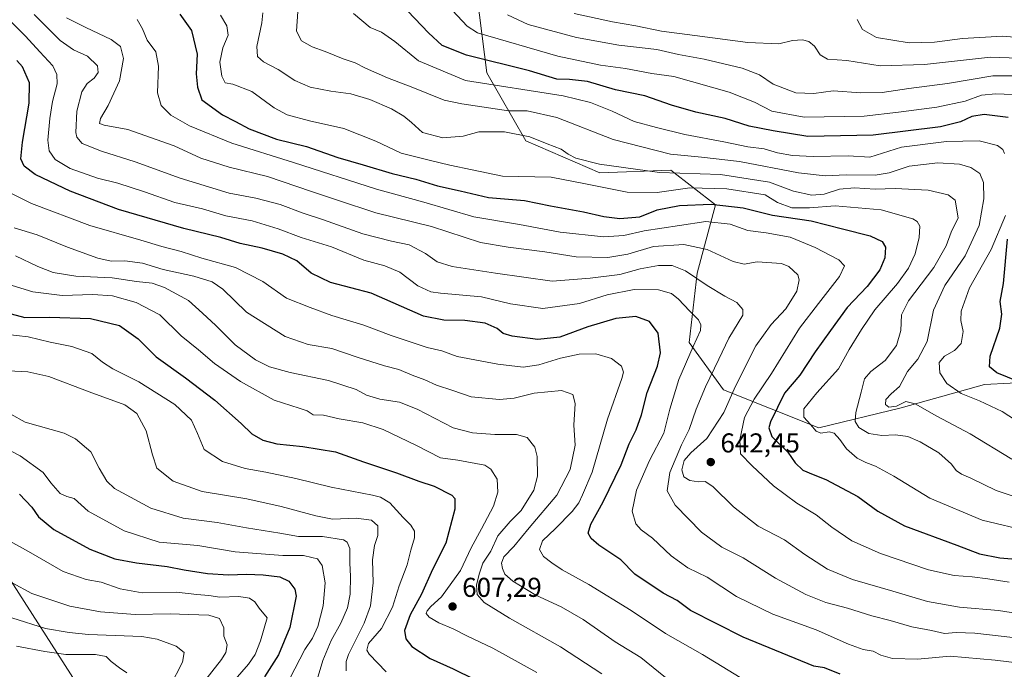
# Model space of a CAD drawing. Units: metres. Extents: x 573067 to 576503, y 4754260 to 4756619.
# Drawn here: x 575021 to 575382, y 4755572 to 4755810 of the extents above; entities that cross this region are included whole.
import ezdxf

# ---------------------------------------------------------------- set-up
doc = ezdxf.new("R2010")
doc.units = ezdxf.units.M
doc.header["$MEASUREMENT"] = 0
for name, color, linetype, lineweight in [('Arbolado forestal CxS', 92, 'Continuous', 0), ('Curva de nivel maestra', 30, 'Continuous', 30), ('Curva de nivel normal', 30, 'Continuous', 0), ('Punto de cota en terreno', 7, 'Continuous', 0), ('Rótulo de punto de cota en terreno', 7, 'Continuous', 0), ('Tendido', 6, 'Continuous', 0)]:
    doc.layers.add(name, color=color, linetype=linetype, lineweight=lineweight)
doc.styles.add('Style-Arial', font='txt')

# ---------------------------------------------------------------- blocks, each defined once
blk = doc.blocks.new('*U7')
at = {"layer": 'Arbolado forestal CxS', "color": 92, "linetype": 'Continuous', "lineweight": 0}
blk.add_polyline3d([(575393.0633, 4755677.0737, 676.5621), (575374.3497, 4755676.0889, 672.9092), (575343.8139, 4755667.5875, 664.889), (575313.5321, 4755660.1679, 655.2173), (575278.6869, 4755674.1723, 637.8414), (575265.9943, 4755691.4993, 628.8131), (575268.9227, 4755716.9959, 636.2037), (575275.6869, 4755741.9935, 651.0117), (575259.3363, 4755754.7475, 662.4841), (575233.2827, 4755753.8259, 658.9394), (575206.1511, 4755765.5643, 659.9072), (575191.9229, 4755790.4541, 673.3879), (575187.5295, 4755825.2145, 685.7688)], dxfattribs=at)
blk = doc.blocks.new('5PATER')
at = {"layer": 'Punto de cota en terreno', "linetype": 'Continuous', "lineweight": 0}
h = blk.add_hatch(color=51, dxfattribs=at)
edge = h.paths.add_edge_path()
edge.add_ellipse((0, 0), major_axis=(-0.11, -0.111), ratio=0.999422, start_angle=0, end_angle=360)

msp = doc.modelspace()

# ---------------------------------------------------------------- linework, layer by layer
at = {"layer": 'Arbolado forestal CxS', "color": 92, "linetype": 'Continuous', "lineweight": 0}
for points in [[(575002.9701, 4755905.1591, 657.286), (575026.7069, 4755901.7679, 666.5424), (575064.0085, 4755914.2001, 688.8524), (575090.0063, 4755917.5919, 700.149), (575114.8733, 4755931.1553, 716.0198), (575130.6979, 4755928.8943, 718.8805), (575151.8421, 4755939.9253, 728.3516), (575182.6939, 4755956.0209, 741.4951), (575195.6091, 4755921.9943, 727.6914), (575189.1383, 4755870.3451, 703.8421), (575187.5295, 4755825.2145, 685.7688), (575191.9229, 4755790.4541, 673.3879), (575206.1511, 4755765.5643, 659.9072), (575233.2827, 4755753.8259, 658.9394), (575259.3363, 4755754.7475, 662.4841), (575275.6869, 4755741.9935, 651.0117), (575268.9227, 4755716.9959, 636.2037), (575265.9943, 4755691.4993, 628.8131), (575278.6869, 4755674.1723, 637.8414), (575313.5321, 4755660.1679, 655.2173), (575343.8139, 4755667.5875, 664.889), (575374.3497, 4755676.0889, 672.9092), (575393.0633, 4755677.0737, 676.5621)], [(575393.0633, 4755677.0737, 676.5621), (575374.3497, 4755676.0889, 672.9092), (575343.8139, 4755667.5875, 664.889), (575313.5321, 4755660.1679, 655.2173), (575278.6869, 4755674.1723, 637.8414), (575265.9943, 4755691.4993, 628.8131), (575268.9227, 4755716.9959, 636.2037), (575275.6869, 4755741.9935, 651.0117), (575259.3363, 4755754.7475, 662.4841), (575233.2827, 4755753.8259, 658.9394), (575206.1511, 4755765.5643, 659.9072), (575191.9229, 4755790.4541, 673.3879), (575187.5295, 4755825.2145, 685.7688), (575189.1383, 4755870.3451, 703.8421), (575195.6091, 4755921.9943, 727.6914), (575182.6939, 4755956.0209, 741.4951)]]:
    msp.add_polyline3d(points, dxfattribs=at)
at = {"layer": 'Curva de nivel maestra', "color": 30, "linetype": 'Continuous', "lineweight": 30, "flags": 128}
for points, elevation in [([(575079.36, 4755812.0601), (575083.58, 4755805.9601), (575085.67, 4755797.3801), (575085.29, 4755790.1601), (575085.87, 4755785.2701), (575087.47, 4755780.5601), (575094.97, 4755775.1001), (575099.77, 4755772.6601), (575104.78, 4755769.8701), (575114.78, 4755766.1601), (575125.74, 4755763.4501), (575137.3, 4755759.4401), (575146.57, 4755756.7501), (575157.18, 4755753.4801), (575165.85, 4755751.4001), (575173.85, 4755749.0601), (575182.12, 4755747.1601), (575192.48, 4755744.6801), (575205.67, 4755743.5801), (575215.22, 4755741.7201), (575227.27, 4755739.5101), (575234.72, 4755737.7601), (575240.68, 4755737.0501), (575247.95, 4755737.6601), (575254.28, 4755740.2001), (575262.55, 4755741.7801), (575274.09, 4755742.3401), (575285.84, 4755740.8901), (575296.55, 4755738.2401), (575310.76, 4755736.1701), (575322.19, 4755733.2601), (575332.42, 4755730.6601), (575336.82, 4755728.6201), (575338, 4755726.4501), (575337.79, 4755722.6201), (575335.97, 4755718.1901), (575331.25, 4755712.0901), (575324, 4755704.3801), (575317.88, 4755695.9601), (575312.24, 4755688.0801), (575306.55, 4755679.5601), (575300.95, 4755672.8901), (575295.81, 4755662.4401), (575295.2, 4755660.1701), (575296.4, 4755657.0701), (575302.16, 4755651.2401), (575304.88, 4755647.4301), (575307.67, 4755644.7301), (575311.45, 4755643.0601), (575316.18, 4755641.3001), (575327.86, 4755635.0701), (575335.17, 4755629.6601), (575345.03, 4755624.2601), (575364.19, 4755617.1501), (575372.47, 4755614.0501), (575379.95, 4755612.5601), (575390.32, 4755611.6801)], 650), ([(575382.98, 4755774.1201), (575374.15, 4755775.1501), (575369.68, 4755774.4801), (575365.53, 4755772.4801), (575358.19, 4755770.7001), (575333.49, 4755767.5601), (575309.55, 4755767.0701), (575296.79, 4755769.1601), (575288.03, 4755770.9601), (575279.19, 4755773.7201), (575268.52, 4755776.0501), (575259.53, 4755778.5801), (575249.76, 4755782.0801), (575239, 4755784.2701), (575228.72, 4755787.2901), (575222.18, 4755788.0401), (575217.52, 4755788.1601), (575207.52, 4755791.1501), (575184.47, 4755796.9201), (575175.56, 4755800.4601), (575170.44, 4755805.1301), (575162.9, 4755813.0601)], 675), ([(575321.41, 4755569.8801), (575315.66, 4755572.1701), (575311.76, 4755572.7401), (575285.85, 4755583.4401), (575266.56, 4755593.1901), (575261.61, 4755596.8601), (575256.52, 4755599.5701), (575246.18, 4755606.5501), (575241.02, 4755611.7601), (575232.96, 4755617.1801), (575230.12, 4755619.5601), (575229, 4755621.5601), (575229.97, 4755624.8201), (575234.51, 4755633.0201), (575241.16, 4755646.7001), (575244.07, 4755654.3801), (575246.61, 4755659.5101), (575248.59, 4755665.0501), (575250.64, 4755673.2301), (575254.38, 4755682.8901), (575255.5, 4755687.7801), (575254.71, 4755694.9301), (575251.56, 4755699.1801), (575246.47, 4755701.0101), (575239.18, 4755700.3201), (575228.88, 4755697.3201), (575218.64, 4755693.5001), (575210.55, 4755692.6301), (575201.14, 4755693.8501), (575197.82, 4755694.8701), (575195.62, 4755696.7101), (575191.21, 4755698.6701), (575183.85, 4755699.6101), (575176.16, 4755699.7001), (575168.69, 4755701.2201), (575149.43, 4755709.6001), (575134.52, 4755713.6001), (575127.52, 4755716.9501), (575122.18, 4755721.4801), (575117.13, 4755723.9801), (575109.5, 4755726.1001), (575101.49, 4755727.8701), (575094.33, 4755730.0401), (575080.83, 4755733.3201), (575056.87, 4755740.3801), (575039.15, 4755747.0301), (575031.74, 4755750.6401), (575026.35, 4755753.1301), (575022.33, 4755756.2801), (575021.07, 4755758.8901), (575021.72, 4755765.0601), (575024.18, 4755779.3501), (575024.19, 4755786.8201), (575021.67, 4755792.6401), (575019.57, 4755794.9601)], 625), ([(575386.66, 4755677.2001), (575378.87, 4755680.4601), (575376.13, 4755682.5701), (575376.34, 4755686.5601), (575379.93, 4755696.7301), (575380.64, 4755701.9101), (575380.02, 4755706.6201), (575381.32, 4755713.1801), (575382.72, 4755729.4201)], 675), ([(575017.51, 4755702.0001), (575022.51, 4755700.6701), (575031.52, 4755700.8701), (575046.56, 4755700.3201), (575057.28, 4755697.8001), (575064.11, 4755692.8401), (575070.66, 4755686.3001), (575081.44, 4755678.5501), (575092.22, 4755670.3301), (575101.88, 4755661.8301), (575105.77, 4755658.0301), (575109.76, 4755655.7201), (575114.85, 4755654.3201), (575124.4, 4755653.4201), (575136.38, 4755651.4601), (575146.73, 4755647.7401), (575158.78, 4755643.7201), (575166.9, 4755640.6101), (575172.55, 4755638.8701), (575179.11, 4755635.4601), (575180.19, 4755634.3101), (575180.21, 4755630.3301), (575176.85, 4755617.8901), (575171.94, 4755608.2201), (575167.96, 4755599.1501), (575163.79, 4755591.6301), (575161.66, 4755585.8201), (575162.16, 4755582.8401), (575164.34, 4755580.0501), (575171.11, 4755575.5701), (575179.48, 4755571.8401), (575187.25, 4755567.9601)], 600), ([(575020.54, 4755635.9301), (575025.1, 4755631.1501), (575027.55, 4755627.6101), (575033.2, 4755622.9201), (575046.42, 4755615.7001), (575055.56, 4755612.1601), (575063.42, 4755610.6801), (575074.7, 4755609.3401), (575080.98, 4755608.0801), (575089.48, 4755606.7801), (575097.24, 4755606.3001), (575103.75, 4755606.5601), (575109.91, 4755606.3001), (575116, 4755605.5001), (575119.34, 4755603.9501), (575121.48, 4755601.0401), (575121.96, 4755598.4801), (575119.64, 4755587.0101), (575115.54, 4755576.9601), (575110.38, 4755568.9101)], 575)]:
    msp.add_lwpolyline(points, dxfattribs=dict(at, elevation=elevation))
at = {"layer": 'Curva de nivel normal', "color": 30, "linetype": 'Continuous', "lineweight": 0, "flags": 128}
for points, elevation in [([(575384.65, 4755583.31), (575370.7, 4755584.89), (575363.94, 4755585.14), (575359.61, 4755584.76), (575354.85, 4755585.92), (575347.68, 4755587.2), (575339.77, 4755589.55), (575333.05, 4755591.29), (575324.04, 4755594.02), (575316.13, 4755596.1), (575308.77, 4755599.03), (575297.67, 4755605.03), (575285.85, 4755612.47), (575278, 4755616.39), (575270.61, 4755621.91), (575260.86, 4755631.9), (575258.04, 4755637.09), (575258.93, 4755643.82), (575263.23, 4755653.98), (575266.05, 4755659.61), (575268.59, 4755667.02), (575272.05, 4755675.29), (575276.92, 4755685.38), (575280.64, 4755693.18), (575285.67, 4755701.56), (575285.69, 4755703.58), (575283.47, 4755706.16), (575279.06, 4755708.51), (575272.66, 4755712.43), (575264.74, 4755717.88), (575259.76, 4755719.74), (575254.8, 4755719.79), (575248.03, 4755718.61), (575240.6, 4755716.5), (575229.79, 4755715.11), (575215.85, 4755714.06), (575195.02, 4755717.01), (575179.2, 4755719.42), (575173.69, 4755721.12), (575169.41, 4755724.16), (575163.39, 4755727.36), (575156.99, 4755728.7), (575146.39, 4755731.43), (575131.66, 4755736.7), (575124.57, 4755738.94), (575116.14, 4755742.16), (575107.18, 4755744.53), (575097.4, 4755746.3), (575091.48, 4755748.16), (575079.52, 4755751.88), (575062.96, 4755757.81), (575050.65, 4755761.71), (575043.56, 4755764.59), (575041.57, 4755766.83), (575041.18, 4755768.53), (575041.54, 4755776.38), (575043.39, 4755783.56), (575045.37, 4755786.56), (575047.96, 4755788.56), (575049.42, 4755790.57), (575049.18, 4755793.02), (575045.52, 4755796.6), (575040.4, 4755798.88), (575035.48, 4755802.29), (575025.91, 4755811.89)], 635), ([(575404.1, 4755589.24), (575379.43, 4755593.14), (575365.15, 4755594.43), (575353.44, 4755596.46), (575340.65, 4755600.34), (575325.86, 4755604.56), (575316.79, 4755608.37), (575308.42, 4755613.79), (575301.05, 4755619.07), (575291.34, 4755624.16), (575282.25, 4755631.29), (575274.66, 4755638.7), (575271.88, 4755640.59), (575269.42, 4755640.46), (575266.26, 4755640.88), (575264.07, 4755642.25), (575263.34, 4755644.81), (575264.24, 4755648.23), (575266.67, 4755651.01), (575272.54, 4755656.3), (575278.75, 4755665.81), (575283.05, 4755675.49), (575290.52, 4755690.32), (575296.11, 4755698.16), (575301.53, 4755703.84), (575305.45, 4755710.39), (575306.39, 4755714.49), (575305.91, 4755716.34), (575302.53, 4755719.44), (575299.87, 4755720.49), (575290.96, 4755721.16), (575286.18, 4755720.27), (575282.16, 4755721.19), (575272.62, 4755725.61), (575264.13, 4755727.51), (575253.01, 4755726.72), (575243.53, 4755723.91), (575236.29, 4755722.67), (575224.62, 4755723), (575213.12, 4755724.83), (575199.72, 4755726.5), (575189.57, 4755728.22), (575171.58, 4755734.07), (575151.2, 4755739.06), (575137.18, 4755743.81), (575127.64, 4755746.95), (575111.51, 4755752.45), (575097.43, 4755755.81), (575087.03, 4755759.16), (575077.27, 4755763.73), (575060.29, 4755769.72), (575051.61, 4755771.25), (575049.95, 4755771.88), (575050.32, 4755773.78), (575053.1, 4755778.5), (575057.22, 4755787.54), (575058.74, 4755795.77), (575057.64, 4755800.14), (575054.16, 4755802.69), (575044.84, 4755807.14), (575037.84, 4755810.7)], 640), ([(575383.38, 4755603.63), (575375.55, 4755604.77), (575369.75, 4755605.57), (575363.18, 4755606.07), (575353.75, 4755608.15), (575336.23, 4755614.14), (575325.69, 4755618.81), (575318.34, 4755623.72), (575312.62, 4755628.34), (575305.54, 4755632.52), (575296.9, 4755638.89), (575289.09, 4755646.27), (575284.88, 4755650.73), (575284.56, 4755655.85), (575286.33, 4755663.97), (575289.82, 4755670.76), (575296.24, 4755680.17), (575306.5, 4755696.76), (575313.48, 4755705.88), (575321.13, 4755715.71), (575322.94, 4755719.64), (575320.85, 4755721.88), (575312.26, 4755726.42), (575303.03, 4755730.16), (575294.31, 4755731.79), (575287.53, 4755732.6), (575281.1, 4755734.92), (575272.18, 4755735.9), (575262.52, 4755734.4), (575249.52, 4755732.56), (575242.07, 4755730.75), (575234.74, 4755730.32), (575218.81, 4755732.06), (575203.82, 4755734.77), (575187.16, 4755737.65), (575168.78, 4755743.08), (575151.45, 4755747.74), (575120.98, 4755757.56), (575098.39, 4755764.68), (575082.9, 4755770.98), (575076.08, 4755775), (575072.52, 4755778.45), (575071.18, 4755783.17), (575071.58, 4755792.94), (575070.57, 4755798.13), (575067.33, 4755802.47), (575065.72, 4755806.62), (575063.66, 4755810.04)], 645), ([(575094.23, 4755811.61), (575096.6, 4755807.68), (575097.02, 4755804.24), (575095.16, 4755799.61), (575094.06, 4755794.4), (575094.76, 4755789.21), (575095.94, 4755786.86), (575098.76, 4755786.3), (575105.76, 4755783.58), (575113.96, 4755777.66), (575118.73, 4755775.01), (575126.84, 4755772.81), (575139.46, 4755770), (575151.17, 4755765.4), (575160.48, 4755760.99), (575170.7, 4755758.39), (575178.27, 4755756.56), (575186.55, 4755754.91), (575197.57, 4755752.61), (575215.52, 4755752.24), (575227.48, 4755749.86), (575243.34, 4755746.67), (575254.37, 4755746.6), (575266.31, 4755748.27), (575279.89, 4755747.91), (575293.85, 4755745.73), (575298.37, 4755742.93), (575303.71, 4755740.95), (575310.11, 4755740.95), (575319.55, 4755741.62), (575336.44, 4755740.15), (575347.97, 4755736.89), (575349.58, 4755735.98), (575350.6, 4755734.23), (575350.32, 4755730.1), (575348.89, 4755724.04), (575346.47, 4755718.76), (575342.38, 4755713.23), (575334.09, 4755703.56), (575329.24, 4755696.25), (575324.66, 4755688.99), (575320.82, 4755681.88), (575312.84, 4755673.07), (575308.11, 4755667.14), (575308.04, 4755664.16), (575310.56, 4755661.45), (575312.59, 4755658.96), (575314.34, 4755658.3), (575317.38, 4755658.74), (575319.22, 4755658.21), (575321.28, 4755655.91), (575323.66, 4755652.51), (575327.65, 4755649.14), (575330.77, 4755647.47), (575334.37, 4755646.21), (575341.02, 4755642.44), (575354.23, 4755634.47), (575373.44, 4755626.38), (575390.93, 4755622.19)], 655), ([(575390.28, 4755633.32), (575378.52, 4755637.22), (575369.26, 4755641.71), (575365.85, 4755643.2), (575363.95, 4755644.58), (575362.18, 4755646.95), (575357.62, 4755651.02), (575350.68, 4755655.09), (575346.21, 4755656.98), (575341.72, 4755657.66), (575336.63, 4755657.42), (575331.94, 4755658.12), (575328.22, 4755660.31), (575326.88, 4755662.53), (575327.18, 4755665.84), (575329.15, 4755673.33), (575330.32, 4755678.18), (575332.63, 4755680.94), (575337.88, 4755684.9), (575342.02, 4755690.42), (575343.61, 4755695.99), (575343.88, 4755701.68), (575346.48, 4755706.87), (575355.72, 4755719.01), (575360.24, 4755726.98), (575362.14, 4755732.07), (575364.62, 4755737.32), (575363.59, 4755743.8), (575361.02, 4755745.76), (575353.66, 4755747.47), (575341.56, 4755748.02), (575334.21, 4755747.85), (575326.64, 4755748.34), (575321.13, 4755747.83), (575315.48, 4755745.96), (575311.06, 4755745.57), (575304.3, 4755747.08), (575295.55, 4755750.34), (575277.52, 4755753.2), (575255.18, 4755753.93), (575233.18, 4755756.97), (575224.48, 4755759.19), (575221.69, 4755760.68), (575219.16, 4755762.51), (575213.94, 4755764.46), (575207.66, 4755766.99), (575198.38, 4755768.85), (575188.96, 4755768.78), (575183.18, 4755767.24), (575175.8, 4755766.61), (575168.34, 4755768.64), (575164.24, 4755772.28), (575161.47, 4755774.57), (575156.92, 4755777.21), (575148.96, 4755780.73), (575142.05, 4755782.76), (575134.65, 4755783.7), (575127.09, 4755785.23), (575121.54, 4755787.66), (575115.45, 4755791.69), (575110.04, 4755794.45), (575107.82, 4755796.41), (575107.62, 4755800.18), (575109.36, 4755808.85), (575109.75, 4755812.55)], 660), ([(575122.64, 4755813.03), (575122.17, 4755805.72), (575123.98, 4755802.26), (575127.84, 4755799.97), (575132.64, 4755798.31), (575139.22, 4755795.63), (575143.59, 4755794.12), (575147.44, 4755792.14), (575155.44, 4755788.61), (575164.81, 4755785.14), (575176.18, 4755780.4), (575182.68, 4755779.04), (575199.78, 4755776.49), (575206.71, 4755776.51), (575217.52, 4755774.13), (575238.18, 4755766.05), (575259.18, 4755760.58), (575270.52, 4755759.59), (575284.52, 4755757.94), (575306.17, 4755753.74), (575315.88, 4755752.63), (575323.62, 4755752.99), (575334.22, 4755752.92), (575339.41, 4755753.78), (575346.66, 4755756.27), (575357.19, 4755757.43), (575365.1, 4755756.94), (575369.34, 4755755.77), (575372.54, 4755753.58), (575373.9, 4755750.27), (575374.11, 4755744.3), (575372.34, 4755734.48), (575367.22, 4755723.36), (575359.81, 4755712.43), (575355.62, 4755703.38), (575353.34, 4755691.9), (575349.84, 4755685.42), (575346.1, 4755680.93), (575343.15, 4755675.42), (575340.1, 4755672.75), (575338.19, 4755670.65), (575338.01, 4755668.73), (575339.22, 4755667.79), (575342.02, 4755668.21), (575345.48, 4755669.92), (575348.89, 4755669.03), (575356.78, 4755664.5), (575369.03, 4755658.02), (575384.32, 4755648.78)], 665), ([(575381.67, 4755760.88), (575381.02, 4755762.35), (575379.02, 4755763.77), (575372.38, 4755765.54), (575360.38, 4755765.31), (575343.86, 4755763.19), (575332.27, 4755759.59), (575324.31, 4755759.98), (575311.53, 4755759.75), (575303.92, 4755760.14), (575298.42, 4755761.11), (575293.58, 4755762.6), (575287.61, 4755763.35), (575278.76, 4755765.21), (575264.46, 4755767.82), (575254.11, 4755770.38), (575245.86, 4755772.65), (575237.85, 4755776.35), (575229.85, 4755779.59), (575219.87, 4755781.98), (575184, 4755787.71), (575166.8, 4755794.89), (575158.12, 4755802.01), (575153.21, 4755805.36), (575149.09, 4755807.08), (575143.02, 4755812.21)], 670), ([(575179.24, 4755813.35), (575184.68, 4755807.57), (575188.47, 4755805.18), (575217.86, 4755796.6), (575233.51, 4755793.31), (575242.68, 4755792.08), (575252.41, 4755790.29), (575260.41, 4755789.1), (575280.66, 4755783.32), (575289.98, 4755779.68), (575296.39, 4755776.42), (575308.21, 4755774.24), (575330.2, 4755774.56), (575342.8, 4755776.03), (575356.77, 4755777.85), (575367.18, 4755780.11), (575373.2, 4755782.22), (575378.45, 4755782.83), (575390.6, 4755782.25)], 680), ([(575386.36, 4755789.4), (575377.4, 4755789.35), (575360.79, 4755786.54), (575346.6, 4755784.7), (575336.84, 4755783.29), (575328.94, 4755783.12), (575318.82, 4755783.82), (575311.7, 4755782.85), (575305.15, 4755783.14), (575296.86, 4755786.34), (575291.85, 4755789.69), (575285.52, 4755792.13), (575271.52, 4755795.45), (575262.18, 4755797.18), (575254.18, 4755799.02), (575240.23, 4755800.63), (575224.72, 4755803.41), (575207.02, 4755808.19), (575199.49, 4755811.76)], 685), ([(575393.58, 4755795.61), (575376.47, 4755796.21), (575352.32, 4755793.53), (575336.02, 4755793.1), (575323.8, 4755794.94), (575316.71, 4755795.46), (575314.03, 4755797.03), (575312.02, 4755800.28), (575309.9, 4755802.02), (575307.57, 4755802.56), (575303.87, 4755802.33), (575298.86, 4755801.12), (575287.52, 4755801.59), (575268.18, 4755804.21), (575255.85, 4755805.8), (575246.54, 4755807.78), (575237.94, 4755809.24), (575223.91, 4755812.29)], 690), ([(575388.22, 4755803.33), (575380.86, 4755803.89), (575366.25, 4755803.11), (575355.98, 4755801.71), (575346.67, 4755801.45), (575334.68, 4755803.44), (575329.62, 4755806.32), (575327.66, 4755810.06)], 695), ([(575388.17, 4755573.77), (575378.17, 4755574.98), (575361.74, 4755576.43), (575349.68, 4755575.4), (575340.6, 4755575.61), (575336.29, 4755576.82), (575333.55, 4755578.27), (575329.86, 4755578.92), (575324.46, 4755580.82), (575312.59, 4755586.05), (575296.7, 4755591.8), (575283.45, 4755598.34), (575272.59, 4755605.37), (575265.53, 4755608.87), (575259.46, 4755613.26), (575252.64, 4755619.68), (575248.51, 4755622.76), (575246.47, 4755625.04), (575245.12, 4755629.64), (575246.79, 4755637.33), (575251.49, 4755648.23), (575256.72, 4755658.23), (575259, 4755667.04), (575262.31, 4755677.91), (575267.56, 4755690.08), (575270.14, 4755695.89), (575270.34, 4755698.06), (575269.5, 4755699.89), (575266.22, 4755703.1), (575262.18, 4755707.47), (575259.52, 4755709.56), (575254.85, 4755710.87), (575245.85, 4755711), (575236.02, 4755709.03), (575225.88, 4755705.84), (575212.36, 4755704.06), (575200.52, 4755705.76), (575189.97, 4755708.34), (575174.85, 4755709.6), (575171.35, 4755710.18), (575166.62, 4755712.33), (575159.98, 4755717.36), (575154.54, 4755719.62), (575146.83, 4755721.69), (575134.91, 4755726.66), (575123.87, 4755730.03), (575115.41, 4755733.26), (575105.85, 4755736.18), (575096.22, 4755738.03), (575087.63, 4755740.53), (575077.53, 4755742.91), (575066.43, 4755746.81), (575056.6, 4755749.97), (575049.22, 4755751.79), (575039.16, 4755755.39), (575033.6, 4755758.64), (575031.46, 4755761.82), (575031, 4755765.82), (575031.75, 4755773.66), (575032.65, 4755779.91), (575034.34, 4755786.41), (575034.22, 4755789.89), (575032.75, 4755793.01), (575028, 4755798.12), (575022.78, 4755803.97), (575017.11, 4755809.5)], 630), ([(575291.9, 4755564.26), (575270.98, 4755577.01), (575257.39, 4755584.81), (575244.8, 4755593.23), (575229.24, 4755602.73), (575219.44, 4755608.11), (575215.76, 4755610.73), (575212.64, 4755613.01), (575211.16, 4755615.56), (575212.34, 4755618.71), (575216.99, 4755623.23), (575223.21, 4755629.56), (575225.55, 4755632.65), (575226.9, 4755635.65), (575230.52, 4755643.9), (575236.15, 4755663.41), (575241.32, 4755678.28), (575241.92, 4755680.59), (575241.29, 4755682.87), (575237.52, 4755685.7), (575231.85, 4755687.36), (575225.76, 4755687.31), (575218.89, 4755685.76), (575210.96, 4755683.3), (575205.23, 4755682.54), (575195.88, 4755683.54), (575180.97, 4755686.43), (575175.4, 4755688.44), (575170, 4755689.7), (575162.66, 4755692.18), (575156.77, 4755694.07), (575146.85, 4755697.89), (575135.06, 4755701.48), (575127.1, 4755704.32), (575118.5, 4755707.83), (575109.74, 4755713.92), (575099.72, 4755719.04), (575087.43, 4755722.48), (575079.86, 4755724.9), (575072.76, 4755726.8), (575065.09, 4755729.13), (575046.37, 4755734.42), (575024.94, 4755742.56), (575013.96, 4755748.02)], 620), ([(575387.79, 4755661.71), (575380.8, 4755666.16), (575372.48, 4755670.18), (575365.73, 4755672.76), (575360.47, 4755676.5), (575357.98, 4755680.43), (575357.72, 4755684.19), (575359.65, 4755686.56), (575363.34, 4755688.58), (575365.7, 4755691.17), (575366.53, 4755695.58), (575365.62, 4755699.66), (575365.72, 4755703.08), (575368.84, 4755711.6), (575376.71, 4755725.65), (575382, 4755738.09)], 670), ([(575018.6, 4755733.66), (575027.04, 4755731.01), (575038.16, 4755726.55), (575049.34, 4755722.51), (575054.23, 4755721.4), (575059.23, 4755721.44), (575065.7, 4755720.6), (575073.18, 4755718.35), (575084.52, 4755715.83), (575091.24, 4755713.85), (575095.12, 4755711.14), (575103.79, 4755702.72), (575117.9, 4755693.73), (575126.39, 4755690.85), (575135.02, 4755689.37), (575144.38, 4755686.14), (575154.38, 4755683.02), (575159.64, 4755681.68), (575164.48, 4755679.53), (575169.14, 4755677.84), (575173.46, 4755675.83), (575179.46, 4755673.93), (575186.12, 4755671.61), (575196.52, 4755670.62), (575201.92, 4755671.14), (575209.28, 4755672.88), (575219.23, 4755673.94), (575223.43, 4755672.5), (575224.3, 4755669.21), (575223.79, 4755661.23), (575224.3, 4755653.89), (575222.39, 4755644.89), (575217.5, 4755635.46), (575207.4, 4755623.47), (575201.78, 4755616.62), (575198.13, 4755612.84), (575197.21, 4755610.55), (575197.58, 4755608.55), (575198.48, 4755606.58), (575201.36, 4755603.98), (575209.81, 4755598.84), (575219.08, 4755594.52), (575227.16, 4755589.84), (575238.89, 4755581.74), (575248.37, 4755575.92), (575259.27, 4755567.04)], 615), ([(575019.17, 4755723.3), (575027.28, 4755719.37), (575032.91, 4755717.19), (575041.28, 4755715.81), (575054.52, 4755715.23), (575063.52, 4755713.89), (575069.24, 4755713.24), (575073.74, 4755711.71), (575082.52, 4755706.92), (575087.65, 4755702.35), (575092.54, 4755697.78), (575099.64, 4755690.65), (575107.07, 4755685.11), (575112.19, 4755682.56), (575119.84, 4755680.56), (575133.88, 4755677.59), (575143.94, 4755674.32), (575147.8, 4755672.18), (575152.68, 4755670.73), (575159.92, 4755669.62), (575166.4, 4755667.08), (575179.53, 4755660.28), (575186.66, 4755658.44), (575194.76, 4755657.72), (575202.78, 4755657.79), (575206.66, 4755656.62), (575209.45, 4755653.16), (575210.37, 4755649.74), (575210.5, 4755642.51), (575209.15, 4755637.36), (575204.47, 4755629.89), (575200.4, 4755625.89), (575195.86, 4755620.57), (575193.4, 4755614.94), (575190.42, 4755610.54), (575189.12, 4755606.53), (575188.07, 4755602.54), (575188.3, 4755599.02), (575190.88, 4755596.13), (575200.18, 4755590.38), (575218.89, 4755579.91), (575234.06, 4755569.97)], 610), ([(575210.15, 4755570.49), (575194.03, 4755579.32), (575184.52, 4755583.89), (575179.51, 4755586.46), (575174.26, 4755588.62), (575170.73, 4755590.76), (575169.7, 4755592.14), (575170, 4755593.12), (575171.38, 4755594.62), (575175.25, 4755598.22), (575182.27, 4755607.88), (575186.1, 4755616.21), (575189.97, 4755623.15), (575194.29, 4755631.54), (575195.93, 4755636.65), (575195.7, 4755641.37), (575193.39, 4755645), (575191.1, 4755646.48), (575181.27, 4755648.31), (575174.84, 4755649.22), (575165.83, 4755653.8), (575153.87, 4755659.62), (575146.37, 4755662), (575137.76, 4755663.58), (575132.02, 4755664.84), (575128.2, 4755665.02), (575126.02, 4755666.4), (575123.1, 4755667.48), (575113.96, 4755670.34), (575101.55, 4755677.26), (575092.11, 4755683.82), (575086.17, 4755688.88), (575079.89, 4755693.94), (575071.96, 4755701.67), (575063.38, 4755706.18), (575054.61, 4755708.69), (575047.41, 4755709.17), (575036.22, 4755708.73), (575025.45, 4755710.11), (575014.74, 4755713.48)], 605), ([(575015.26, 4755694.53), (575023.8, 4755693.56), (575031.81, 4755691.61), (575039.73, 4755690.11), (575047.04, 4755687.52), (575051.02, 4755684.27), (575054.77, 4755681.82), (575064.35, 4755677.06), (575077.47, 4755668.84), (575083.61, 4755662.98), (575085.84, 4755658.17), (575088.29, 4755652.32), (575095.04, 4755647.82), (575103.34, 4755645.24), (575110.85, 4755643.98), (575121.81, 4755641.63), (575134.83, 4755638.41), (575150, 4755635.56), (575152.95, 4755634.79), (575156.3, 4755632.7), (575161.17, 4755627.34), (575163.98, 4755624.49), (575165.32, 4755622.32), (575165.31, 4755619.81), (575164.03, 4755615.35), (575162.64, 4755609.93), (575159.75, 4755602.25), (575157.31, 4755594.42), (575153.21, 4755586.65), (575148.49, 4755581.08), (575147.85, 4755578.64), (575148.73, 4755577.15), (575155.04, 4755570.74)], 595), ([(575016.43, 4755681.15), (575023.66, 4755680.71), (575031.29, 4755679.01), (575046.06, 4755673.44), (575059.2, 4755668.7), (575063.58, 4755665.46), (575066.95, 4755659.09), (575069.31, 4755650.36), (575070.89, 4755645.43), (575076.92, 4755640.71), (575087.55, 4755636.91), (575103.92, 4755634.21), (575116.55, 4755631.39), (575129.18, 4755627.89), (575135.29, 4755626.77), (575144, 4755627.04), (575149.55, 4755626.35), (575151.92, 4755624.21), (575151.9, 4755620.68), (575150.68, 4755617.04), (575149.99, 4755611.8), (575150.23, 4755603.29), (575149.28, 4755594.94), (575146.94, 4755588.52), (575141.23, 4755577.06), (575140.28, 4755574.52), (575140.28, 4755571.12)], 590), ([(575129.67, 4755567.88), (575131.82, 4755574.88), (575134.84, 4755582.22), (575138.32, 4755588.55), (575140.81, 4755594.22), (575141.77, 4755599.23), (575141.9, 4755605.82), (575141.62, 4755610.6), (575141.66, 4755615.95), (575140.7, 4755618.32), (575139.4, 4755619.1), (575131.65, 4755620.31), (575122.85, 4755620.39), (575116.01, 4755621.58), (575103.83, 4755623.54), (575093.03, 4755625.46), (575080.59, 4755627.04), (575068.78, 4755630.75), (575055.38, 4755637.99), (575052.58, 4755640.64), (575049.74, 4755645.46), (575046.72, 4755651.44), (575041.15, 4755656.14), (575036.91, 4755658.29), (575022.66, 4755662.36), (575017.46, 4755665.18)], 585), ([(575002.99, 4755659.16), (575020.8, 4755649.99), (575029.2, 4755643.85), (575032.11, 4755640.02), (575035.51, 4755636.07), (575037.95, 4755635.01), (575040.56, 4755634.33), (575045.77, 4755629.66), (575059, 4755622.38), (575071.78, 4755618.32), (575086, 4755617.02), (575099.67, 4755614.73), (575117.05, 4755613.4), (575124.65, 4755613.42), (575127.72, 4755612.69), (575129.81, 4755612.1), (575131.56, 4755609.72), (575132.65, 4755603.39), (575131.85, 4755594.88), (575129.96, 4755587.32), (575128.02, 4755583.05), (575125.17, 4755578.84), (575114.15, 4755557.55)], 580), ([(575014.84, 4755619.9), (575023.86, 4755614.87), (575036.64, 4755607.55), (575044.96, 4755604.58), (575050.46, 4755603.63), (575057.52, 4755601.14), (575065.52, 4755599.74), (575078.18, 4755599.96), (575085.57, 4755599.09), (575089.93, 4755598.67), (575094.07, 4755598.1), (575101.02, 4755598.38), (575104.91, 4755597.75), (575106.81, 4755596.41), (575108.42, 4755594.1), (575111.33, 4755590.55), (575108.86, 4755582.08), (575106.98, 4755577.08), (575104.52, 4755573.5), (575097.15, 4755565.02)], 570), ([(575010.61, 4755607.32), (575025.11, 4755599.49), (575039.02, 4755594.73), (575050.28, 4755592.65), (575063.01, 4755591.71), (575075.75, 4755591.95), (575082.65, 4755591.69), (575090.01, 4755591.54), (575093.93, 4755590.3), (575095.42, 4755586.82), (575095.53, 4755583.72), (575096.64, 4755580.58), (575096.21, 4755577.81), (575094.67, 4755575.16), (575084.03, 4755561.7)], 565), ([(575017.78, 4755590.47), (575030.09, 4755586.64), (575038.74, 4755585.12), (575045.82, 4755584.43), (575065.43, 4755583.6), (575071.02, 4755582.62), (575078.03, 4755580.16), (575080.88, 4755577.77), (575080.27, 4755574.3), (575075.75, 4755565.44)], 560), ([(575019.46, 4755580.14), (575029.9, 4755578.21), (575037.56, 4755577.05), (575048.43, 4755577.08), (575052.35, 4755576.35), (575054.22, 4755574.5), (575057.22, 4755572.19), (575059.88, 4755570.32)], 555)]:
    msp.add_lwpolyline(points, dxfattribs=dict(at, elevation=elevation))
at = {"layer": 'Tendido', "color": 6, "linetype": 'Continuous', "lineweight": 0}
msp.add_polyline3d([(576060.8286, 4754300.712, 514.511), (575838.1679, 4754401.8606, 538.8689), (575713.3373, 4754542.6192, 575.1107), (575575.4362, 4754747.1425, 638.4955), (575486.2185, 4754880.2811, 641.8267), (575324.9282, 4755123.5924, 640.1898), (574957.2625, 4755697.8453, 600.5275), (574821.6897, 4755909.0361, 570.3755), (574675.3219, 4756137.6366, 559.1479), (574557.7408, 4756321.8928, 564.0628), (574345.915, 4756445.5593, 574.1323), (574148.0062, 4756562.6112, 597.8734), (574006.5356, 4756592.1069, 589.9669)], dxfattribs=at)

# ---------------------------------------------------------------- block references
at = {"layer": 'Arbolado forestal CxS', "color": 92, "linetype": 'Continuous', "lineweight": 0}
msp.add_blockref('*U7', (0, 0), dxfattribs=at)
at = {"layer": 'Punto de cota en terreno', "color": 7, "linetype": 'Continuous', "lineweight": 0, "xscale": 10, "yscale": 10, "zscale": 10}
for p in [(575273.96, 4755647.66, 642.45), (575179.32, 4755594.67, 607.29)]:
    msp.add_blockref('5PATER', p, dxfattribs=at)

# ---------------------------------------------------------------- texts
at = {"layer": 'Rótulo de punto de cota en terreno', "color": 7, "linetype": 'Continuous', "lineweight": 0, "style": 'Style-Arial'}
for s, p in [('642,45', (575277.4878, 4755651.1878)), ('607,29', (575182.8478, 4755598.1978))]:
    msp.add_text(s, height=7, dxfattribs=at).set_placement(p)

doc.saveas('drawing.dxf')
